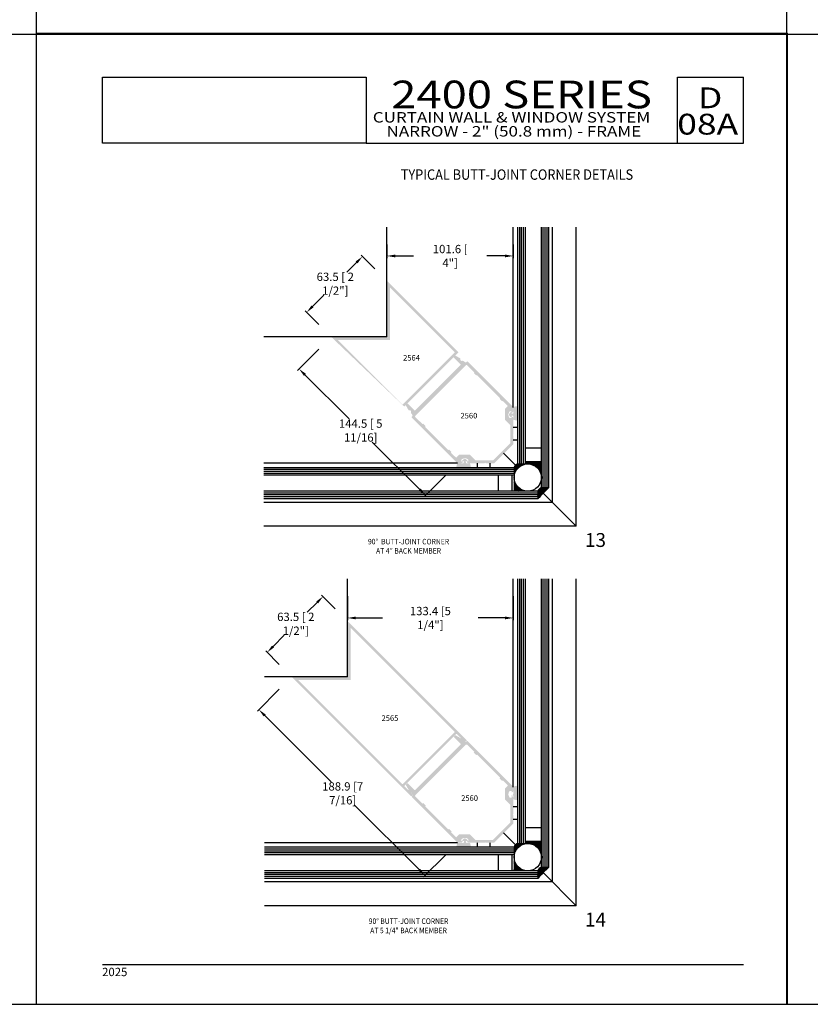
# Model space of a CAD drawing. Units: millimetres. Extents: x 2291 to 3806, y 1057 to 1617.
# Drawn here: x 2719 to 2947, y 1057 to 1341 of the extents above; entities that cross this region are included whole.
import ezdxf
from ezdxf.enums import TextEntityAlignment as Align

# ---------------------------------------------------------------- set-up
doc = ezdxf.new("R2010")
doc.units = ezdxf.units.MM
for name, color, linetype in [('4', 4, 'Continuous'), ('5', 7, 'Continuous'), ('6', 7, 'Continuous')]:
    doc.layers.add(name, color=color, linetype=linetype)
doc.styles.add('DIM', font='Simplex.shx', dxfattribs={"width": 0.9, "height": 2.4})
doc.styles.add('Discription Cali', font='calibrib.ttf', dxfattribs={"width": 1.2, "height": 3.5})
doc.styles.add('Page # Cali', font='calibrib.ttf', dxfattribs={"width": 1.25, "height": 6})
doc.styles.add('PART # DETAILS', font='Au102s01.shx', dxfattribs={"height": 2})
doc.styles.add('spec', font='calibrib.ttf', dxfattribs={"width": 0.9, "height": 2.4})
doc.styles.add('ST-1', font='calibrii.ttf', dxfattribs={"height": 2})
doc.styles.add('Title cali', font='calibrib.ttf', dxfattribs={"width": 1.2, "height": 7.5})
doc.dimstyles.new('DIM-1', dxfattribs={"dimtxt": 2.4, "dimasz": 2.4, "dimexe": 0.6, "dimexo": 5, "dimgap": 1.5, "dimtad": 0, "dimtih": 1, "dimtoh": 1, "dimdec": 1, "dimlfac": 2, "dimzin": 0, "dimdsep": 46, "dimtxsty": 'DIM', "dimcen": 1, "dimclre": 4, "dimclrt": 4, "dimadec": 0, "dimazin": 0, "dimtfac": 1, "dimtdec": 1, "dimtmove": 0, "dimatfit": 3, "dimfxl": 1, "dimtolj": 1, "dimtzin": 0, "dimarcsym": 0})
pattern_1 = [(225, (2954.39293, 1326.2118), (-0.16096255, 0.16096255), []), (135, (2954.39293, 1326.2118), (-0.16096255, 0.48288766), [0.5690886, -0.3414531])]
pattern_2 = [(225, (2954.39293, 1216.658), (-0.16096255, 0.16096255), []), (135, (2954.39293, 1216.658), (-0.16096255, 0.48288766), [0.5690886, -0.3414531])]

# ---------------------------------------------------------------- blocks, each defined once
blk = doc.blocks.new('*D47')
at = {"layer": '4', "color": 4, "lineweight": -2, "transparency": 16777216}
for p, q in [((2810.03, 1170.83), (2806.09, 1174.77)), ((2804.82, 1172.65), (2801.99, 1169.82)), ((2792.09, 1159.92), (2795.33, 1163.16)), ((2793.91, 1154.71), (2789.97, 1158.65))]:
    blk.add_line(p, q, dxfattribs=at)
at = {"layer": '4', "color": 4, "transparency": 16777216}
for points in [[(2804.54, 1172.93), (2805.1, 1172.37), (2806.52, 1174.35)], [(2791.81, 1160.2), (2792.37, 1159.64), (2790.39, 1158.22)]]:
    blk.add_solid(points, dxfattribs=at)
at = {"layer": 'Defpoints', "color": 0, "transparency": 16777216}
for p in [(2806.52, 1174.35), (2813.57, 1167.29), (2797.45, 1151.17)]:
    blk.add_point(p, dxfattribs=at)
at = {"layer": '4', "color": 4, "transparency": 16777216, "insert": (2798.66, 1166.49), "char_height": 2.4, "attachment_point": 5, "style": 'DIM'}
blk.add_mtext('\\A1;63.5 [ 2 1/2"]', dxfattribs=at)
blk = doc.blocks.new('*D42')
at = {"layer": '4', "color": 4, "lineweight": -2, "transparency": 16777216}
for p, q in [((2824.97, 1275.93), (2824.97, 1272.05)), ((2861.45, 1275.93), (2861.45, 1272.05)), ((2827.37, 1272.65), (2832.61, 1272.65)), ((2859.05, 1272.65), (2853.81, 1272.65))]:
    blk.add_line(p, q, dxfattribs=at)
at = {"layer": '4', "color": 4, "transparency": 16777216}
for points in [[(2827.37, 1273.05), (2827.37, 1272.25), (2824.97, 1272.65)], [(2859.05, 1273.05), (2859.05, 1272.25), (2861.45, 1272.65)]]:
    blk.add_solid(points, dxfattribs=at)
at = {"layer": 'Defpoints', "color": 0, "transparency": 16777216}
for p in [(2824.97, 1280.93), (2861.45, 1280.93), (2861.45, 1272.65)]:
    blk.add_point(p, dxfattribs=at)
at = {"layer": '4', "color": 4, "transparency": 16777216, "insert": (2843.21, 1272.65), "char_height": 2.4, "attachment_point": 5, "style": 'DIM'}
blk.add_mtext('\\A1;101.6 [ 4"]', dxfattribs=at)
blk = doc.blocks.new('*D43')
at = {"layer": '4', "color": 4, "lineweight": -2, "transparency": 16777216}
for p, q in [((2805.31, 1245.79), (2799.16, 1239.63)), ((2801.29, 1238.36), (2814.07, 1225.6)), ((2834.43, 1205.27), (2820.73, 1218.94)), ((2841.85, 1209.31), (2835.7, 1203.15))]:
    blk.add_line(p, q, dxfattribs=at)
at = {"layer": '4', "color": 4, "transparency": 16777216}
for points in [[(2801.57, 1238.64), (2801, 1238.07), (2799.59, 1240.05)], [(2834.71, 1205.55), (2834.14, 1204.98), (2836.12, 1203.57)]]:
    blk.add_solid(points, dxfattribs=at)
at = {"layer": 'Defpoints', "color": 0, "transparency": 16777216}
for p in [(2808.85, 1249.32), (2799.59, 1240.05), (2845.38, 1212.84)]:
    blk.add_point(p, dxfattribs=at)
at = {"layer": '4', "color": 4, "transparency": 16777216, "insert": (2817.4, 1222.27), "char_height": 2.4, "attachment_point": 5, "style": 'DIM'}
blk.add_mtext('\\A1;144.5 [ 5 11/16]', dxfattribs=at)
blk = doc.blocks.new('*D44')
at = {"layer": '4', "color": 4, "lineweight": -2, "transparency": 16777216}
for p, q in [((2813.57, 1174.48), (2813.57, 1167.57)), ((2861.45, 1174.48), (2861.45, 1167.57)), ((2815.97, 1168.17), (2823.72, 1168.17)), ((2859.05, 1168.17), (2851.3, 1168.17))]:
    blk.add_line(p, q, dxfattribs=at)
at = {"layer": '4', "color": 4, "transparency": 16777216}
for points in [[(2815.97, 1168.57), (2815.97, 1167.77), (2813.57, 1168.17)], [(2859.05, 1168.57), (2859.05, 1167.77), (2861.45, 1168.17)]]:
    blk.add_solid(points, dxfattribs=at)
at = {"layer": 'Defpoints', "color": 0, "transparency": 16777216}
for p in [(2813.57, 1179.48), (2861.45, 1179.48), (2813.57, 1168.17)]:
    blk.add_point(p, dxfattribs=at)
at = {"layer": '4', "color": 4, "transparency": 16777216, "insert": (2837.51, 1168.17), "char_height": 2.4, "attachment_point": 5, "style": 'DIM'}
blk.add_mtext('\\A1;133.4 [5 1/4"]', dxfattribs=at)
blk = doc.blocks.new('*D45')
at = {"layer": '4', "color": 4, "lineweight": -2, "transparency": 16777216}
for p, q in [((2793.91, 1147.63), (2787.58, 1141.29)), ((2789.7, 1140.02), (2808.87, 1120.87)), ((2834.24, 1095.53), (2815.53, 1114.22)), ((2841.85, 1099.75), (2835.51, 1093.41))]:
    blk.add_line(p, q, dxfattribs=at)
at = {"layer": '4', "color": 4, "transparency": 16777216}
for points in [[(2789.98, 1140.3), (2789.42, 1139.73), (2788, 1141.71)], [(2834.52, 1095.81), (2833.96, 1095.25), (2835.94, 1093.83)]]:
    blk.add_solid(points, dxfattribs=at)
at = {"layer": 'Defpoints', "color": 0, "transparency": 16777216}
for p in [(2797.45, 1151.17), (2788, 1141.71), (2845.38, 1103.29)]:
    blk.add_point(p, dxfattribs=at)
at = {"layer": '4', "color": 4, "transparency": 16777216, "insert": (2812.2, 1117.55), "char_height": 2.4, "attachment_point": 5, "style": 'DIM'}
blk.add_mtext('\\A1;188.9 [7 7/16]', dxfattribs=at)
blk = doc.blocks.new('*D46')
at = {"layer": '4', "color": 4, "lineweight": -2, "transparency": 16777216}
for p, q in [((2816.22, 1270.8), (2813.39, 1267.97)), ((2821.43, 1268.98), (2817.49, 1272.92)), ((2803.49, 1258.07), (2806.73, 1261.31)), ((2805.31, 1252.86), (2801.37, 1256.8))]:
    blk.add_line(p, q, dxfattribs=at)
at = {"layer": '4', "color": 4, "transparency": 16777216}
for points in [[(2815.94, 1271.08), (2816.5, 1270.52), (2817.92, 1272.5)], [(2803.21, 1258.36), (2803.77, 1257.79), (2801.79, 1256.38)]]:
    blk.add_solid(points, dxfattribs=at)
at = {"layer": 'Defpoints', "color": 0, "transparency": 16777216}
for p in [(2817.92, 1272.5), (2824.97, 1265.45), (2808.85, 1249.32)]:
    blk.add_point(p, dxfattribs=at)
at = {"layer": '4', "color": 4, "transparency": 16777216, "insert": (2810.06, 1264.64), "char_height": 2.4, "attachment_point": 5, "style": 'DIM'}
blk.add_mtext('\\A1;63.5 [ 2 1/2"]', dxfattribs=at)

msp = doc.modelspace()

# ---------------------------------------------------------------- hatches: boundary and pattern name
at = {"layer": '4'}
h = msp.add_hatch(color=256, dxfattribs=at)
h.dxf.hatch_style = 1
h.paths.add_polyline_path([(2808.847, 1249.324), (2830.06, 1229.103, -0.4142136), (2830.06, 1229.297), (2845.589, 1244.826), (2824.969, 1265.446), (2824.969, 1249.324)])
h.paths.add_polyline_path([(2825.866, 1263.557), (2844.597, 1244.826), (2829.475, 1229.704), (2810.752, 1248.427), (2825.866, 1248.427)], flags=16)
h.paths.add_polyline_path([(2828.804, 1242.06), (2835.318, 1242.06), (2835.318, 1244.46), (2828.804, 1244.46)], flags=8)
h = msp.add_hatch(color=256, dxfattribs=at)
h.dxf.hatch_style = 1
h.paths.add_polyline_path([(2858.596, 1215.496), (2858.596, 1215.697), (2858.797, 1215.697), (2861.449, 1218.349), (2861.449, 1220.811), (2861.312, 1220.948), (2861.449, 1221.085), (2861.449, 1225.821, 0.3434121), (2861.104, 1226.263, 0.4887464), (2860.993, 1226.176), (2860.993, 1225.99, -0.4142136), (2860.856, 1225.854), (2860.524, 1225.854, -0.1972466), (2860.428, 1225.893, -0.4179739), (2860.428, 1227.775, -0.1972469), (2860.524, 1227.815), (2860.856, 1227.815, -0.4142136), (2860.993, 1227.678), (2860.993, 1227.493, 0.4887464), (2861.104, 1227.406, 0.3434121), (2861.449, 1227.848), (2861.449, 1228.91, 0.1989124), (2861.409, 1229.006), (2848.239, 1242.176, 0.4142136), (2848.045, 1242.176), (2847.84, 1241.971, -0.3843401), (2847.556, 1241.957), (2846.868, 1242.437, -0.8040309), (2846.182, 1242.922, 0.3781424), (2846.125, 1243.094), (2844.794, 1243.862, 0.3394543), (2844.629, 1243.84), (2844.296, 1243.507, 0.4142136), (2844.296, 1243.313), (2846.216, 1241.393, -0.4142136), (2846.216, 1241.199), (2839.756, 1234.739), (2839.756, 1234.537), (2839.554, 1234.537), (2833.094, 1228.077, -0.4142136), (2832.9, 1228.077), (2830.98, 1229.997, 0.4142136), (2830.786, 1229.997), (2830.453, 1229.664, 0.3394543), (2830.431, 1229.499), (2831.199, 1228.168, 0.3781424), (2831.371, 1228.111, -0.8040309), (2831.856, 1227.425), (2832.336, 1226.736, -0.3843401), (2832.322, 1226.453), (2832.117, 1226.248, 0.4142136), (2832.117, 1226.054), (2845.287, 1212.884, 0.1989124), (2845.383, 1212.844), (2846.445, 1212.844, 0.3434121), (2846.887, 1213.189, 0.4887464), (2846.8, 1213.3), (2846.615, 1213.3, -0.4142136), (2846.478, 1213.437), (2846.478, 1213.769, -0.1972469), (2846.517, 1213.865, -0.4179739), (2848.4, 1213.865, -0.1972466), (2848.439, 1213.769), (2848.439, 1213.437, -0.4142136), (2848.302, 1213.3), (2848.117, 1213.3, 0.4887464), (2848.03, 1213.189, 0.3434121), (2848.472, 1212.844), (2853.208, 1212.844), (2853.345, 1212.981), (2853.482, 1212.844), (2855.944, 1212.844)])
h.paths.add_polyline_path([(2848.905, 1215.261), (2845.821, 1215.261), (2845.046, 1214.486, -0.4142136), (2844.853, 1214.486), (2843.453, 1215.885), (2843.634, 1216.066), (2842.873, 1216.827), (2842.692, 1216.646), (2835.998, 1223.34), (2836.179, 1223.521), (2835.418, 1224.282), (2835.238, 1224.101), (2833.187, 1226.151, -0.4142136), (2833.187, 1226.558), (2847.735, 1241.106, -0.4142136), (2848.141, 1241.106), (2850.192, 1239.055), (2850.011, 1238.875), (2850.772, 1238.114), (2850.953, 1238.294), (2857.646, 1231.601), (2857.466, 1231.42), (2858.227, 1230.659), (2858.407, 1230.84), (2859.807, 1229.44, -0.4142136), (2859.807, 1229.247), (2859.032, 1228.472), (2859.032, 1225.388), (2860.583, 1223.837, -0.1988741), (2860.623, 1223.74), (2860.623, 1218.747, -0.1989124), (2860.583, 1218.651), (2855.642, 1213.71, -0.1989124), (2855.546, 1213.67), (2850.553, 1213.67, -0.1989124), (2850.456, 1213.71)], flags=16)
h.paths.add_polyline_path([(2844.664, 1234.853), (2851.02, 1234.853), (2851.02, 1237.725), (2844.664, 1237.725)], flags=8)
h = msp.add_hatch(color=6, dxfattribs=at)
h.dxf.hatch_style = 1
h.paths.add_polyline_path([(2862.649, 1226.855), (2862.649, 1229.335), (2861.5, 1229.077), (2861.5, 1227.271, -0.0762164), (2860.94, 1227.108), (2860.94, 1227.568, 1.266643), (2860.799, 1227.682, 0.1911584), (2860.173, 1226.855, 0.176667), (2860.732, 1226.071), (2860.868, 1226.071, 0.4142136), (2860.94, 1226.143), (2860.94, 1226.603, -0.0762164), (2861.5, 1226.439), (2861.5, 1225.362), (2862.649, 1225.104)])
h.paths.add_polyline_path([(2849.211, 1211.644), (2848.953, 1212.792), (2847.876, 1212.792, -0.0762164), (2847.712, 1213.353), (2848.172, 1213.353, 1.266643), (2848.287, 1213.494, 0.1911584), (2847.46, 1214.12, 0.176667), (2846.676, 1213.56), (2846.676, 1213.425, 0.4142136), (2846.748, 1213.353), (2847.207, 1213.353, -0.0762164), (2847.044, 1212.792), (2845.238, 1212.792), (2844.98, 1211.644), (2847.46, 1211.644)])
h = msp.add_hatch(dxfattribs=at)
h.set_pattern_fill('ANSI38', color=256, scale=1.821083, angle=90, style=0)
h.set_pattern_definition(pattern_1)
h.paths.add_polyline_path([(2865.607, 1212.618, 0.4142136), (2861.674, 1208.686), (2861.674, 1211.538, -0.3131972), (2862.755, 1212.618), (2864.94, 1212.618), (2864.94, 1213.318), (2869.54, 1213.318), (2869.54, 1208.686, 0.4142136)])
h = msp.add_hatch(dxfattribs=at)
h.set_pattern_fill('ANSI38', color=256, scale=1.821083, angle=90, style=0)
h.set_pattern_definition(pattern_1)
h.paths.add_polyline_path([(2861.674, 1204.753), (2861.674, 1208.686, 0.4142136), (2865.607, 1204.753)])
h = msp.add_hatch(dxfattribs=at)
h.set_pattern_fill('ANSI38', color=256, scale=1.821083, angle=90, style=0)
h.set_pattern_definition(pattern_1)
h.paths.add_polyline_path([(2868.504, 1202.568), (2868.504, 1204.753, -0.2200224), (2869.54, 1205.789), (2871.725, 1205.789, 0.0204226)])
h = msp.add_hatch(color=256, dxfattribs=at)
h.dxf.hatch_style = 1
h.paths.add_polyline_path([(2830.06, 1119.743), (2844.996, 1134.68, -0.4142136), (2845.19, 1134.68), (2846.231, 1133.638, -0.3853409), (2846.24, 1133.455, 0.1240728), (2846.155, 1133.273, 0.256721), (2846.291, 1132.882, 0.3324283), (2846.782, 1132.849, -0.138333), (2846.854, 1132.871, 0.0110632), (2846.868, 1132.884), (2846.892, 1132.867, -0.0811073), (2846.933, 1132.848), (2847.589, 1132.415, 0.5864476), (2847.992, 1132.869), (2813.569, 1167.293), (2813.569, 1151.171), (2797.447, 1151.171), (2831.87, 1116.747, 0.5864476), (2832.325, 1117.15), (2831.891, 1117.806, -0.0811073), (2831.873, 1117.847), (2831.856, 1117.871, 0.0110632), (2831.868, 1117.886, -0.138333), (2831.89, 1117.957, 0.3324284), (2831.857, 1118.448, 0.2567208), (2831.466, 1118.585, 0.1240729), (2831.284, 1118.499, -0.3853409), (2831.101, 1118.508), (2830.06, 1119.549, -0.4142136)])
h.paths.add_polyline_path([(2829.378, 1120.247), (2799.352, 1150.273), (2814.466, 1150.273), (2814.466, 1165.403), (2844.5, 1135.369, -0.4142136), (2844.5, 1135.176), (2829.571, 1120.247, -0.4142136)], flags=16)
h.paths.add_polyline_path([(2835.559, 1134.043), (2841.914, 1134.043), (2841.914, 1136.915), (2835.559, 1136.915)], flags=8)
h = msp.add_hatch(color=256, dxfattribs=at)
h.dxf.hatch_style = 1
h.paths.add_polyline_path([(2858.596, 1105.942), (2858.596, 1106.143), (2858.797, 1106.143), (2861.449, 1108.795), (2861.449, 1111.257), (2861.312, 1111.394), (2861.449, 1111.531), (2861.449, 1116.267, 0.3434121), (2861.104, 1116.709, 0.4887464), (2860.993, 1116.622), (2860.993, 1116.437, -0.4142136), (2860.856, 1116.3), (2860.524, 1116.3, -0.1972466), (2860.428, 1116.34, -0.4179739), (2860.428, 1118.222, -0.1972469), (2860.524, 1118.261), (2860.856, 1118.261, -0.4142136), (2860.993, 1118.125), (2860.993, 1117.939, 0.4887464), (2861.104, 1117.852, 0.3434121), (2861.449, 1118.294), (2861.449, 1119.356, 0.1989124), (2861.409, 1119.453), (2848.239, 1132.622, 0.4142136), (2848.045, 1132.622), (2847.84, 1132.417, -0.3843401), (2847.556, 1132.403), (2846.868, 1132.884, -0.8040309), (2846.182, 1133.368, 0.3781424), (2846.125, 1133.54), (2844.794, 1134.308, 0.3394543), (2844.629, 1134.286), (2844.296, 1133.953, 0.4142136), (2844.296, 1133.759), (2846.216, 1131.839, -0.4142136), (2846.216, 1131.645), (2839.756, 1125.185), (2839.756, 1124.983), (2839.554, 1124.983), (2833.094, 1118.523, -0.4142136), (2832.9, 1118.523), (2830.98, 1120.443, 0.4142136), (2830.786, 1120.443), (2830.453, 1120.11, 0.3394543), (2830.431, 1119.945), (2831.199, 1118.614, 0.3781424), (2831.371, 1118.557, -0.8040309), (2831.856, 1117.871), (2832.336, 1117.183, -0.3843401), (2832.322, 1116.899), (2832.117, 1116.694, 0.4142136), (2832.117, 1116.5), (2845.287, 1103.33, 0.1989124), (2845.383, 1103.29), (2846.445, 1103.29, 0.3434121), (2846.887, 1103.635, 0.4887464), (2846.8, 1103.746), (2846.615, 1103.746, -0.4142136), (2846.478, 1103.883), (2846.478, 1104.215, -0.1972469), (2846.517, 1104.311, -0.4179739), (2848.4, 1104.311, -0.1972466), (2848.439, 1104.215), (2848.439, 1103.883, -0.4142136), (2848.302, 1103.746), (2848.117, 1103.746, 0.4887464), (2848.03, 1103.635, 0.3434121), (2848.472, 1103.29), (2853.208, 1103.29), (2853.345, 1103.427), (2853.482, 1103.29), (2855.944, 1103.29)])
h.paths.add_polyline_path([(2848.905, 1105.707), (2845.821, 1105.707), (2845.046, 1104.932, -0.4142136), (2844.853, 1104.932), (2843.453, 1106.332), (2843.634, 1106.512), (2842.873, 1107.273), (2842.692, 1107.093), (2835.998, 1113.787), (2836.179, 1113.967), (2835.418, 1114.728), (2835.238, 1114.547), (2833.187, 1116.598, -0.4142136), (2833.187, 1117.004), (2847.735, 1131.552, -0.4142136), (2848.141, 1131.552), (2850.192, 1129.502), (2850.011, 1129.321), (2850.772, 1128.56), (2850.953, 1128.741), (2857.646, 1122.047), (2857.466, 1121.866), (2858.227, 1121.105), (2858.407, 1121.286), (2859.807, 1119.886, -0.4142136), (2859.807, 1119.693), (2859.032, 1118.918), (2859.032, 1115.834), (2860.583, 1114.283, -0.1988741), (2860.623, 1114.187), (2860.623, 1109.193, -0.1989124), (2860.583, 1109.097), (2855.642, 1104.156, -0.1989124), (2855.546, 1104.116), (2850.553, 1104.116, -0.1989124), (2850.456, 1104.156)], flags=16)
h.paths.add_polyline_path([(2844.547, 1124.913), (2850.903, 1124.913), (2850.903, 1127.786), (2844.547, 1127.786)], flags=8)
h = msp.add_hatch(color=6, dxfattribs=at)
h.dxf.hatch_style = 1
h.paths.add_polyline_path([(2862.649, 1117.293), (2862.649, 1119.773), (2861.5, 1119.514), (2861.5, 1117.709, -0.1644641), (2860.864, 1116.652, -0.4327955), (2860.94, 1116.58), (2860.94, 1117.04, -0.0762164), (2861.5, 1116.877), (2861.5, 1115.8), (2862.649, 1115.541)])
h = msp.add_hatch(color=6, dxfattribs=at)
h.dxf.hatch_style = 1
h.paths.add_polyline_path([(2849.228, 1102.09), (2848.97, 1103.239), (2847.893, 1103.239, -0.0762164), (2847.729, 1103.799), (2848.189, 1103.799, 1.266643), (2848.304, 1103.94, 0.1911584), (2847.477, 1104.566, 0.176667), (2846.692, 1104.007), (2846.692, 1103.871, 0.4142136), (2846.764, 1103.799), (2847.224, 1103.799, -0.0762164), (2847.061, 1103.239), (2845.255, 1103.239), (2844.997, 1102.09), (2847.477, 1102.09)])
h = msp.add_hatch(dxfattribs=at)
h.set_pattern_fill('ANSI38', color=256, scale=1.821083, angle=90, style=0)
h.set_pattern_definition(pattern_2)
h.paths.add_polyline_path([(2865.607, 1103.065, 0.4142136), (2861.674, 1099.132), (2861.674, 1101.985, -0.3131972), (2862.755, 1103.065), (2864.94, 1103.065), (2864.94, 1103.764), (2869.54, 1103.764), (2869.54, 1099.132, 0.4142136)])
h = msp.add_hatch(dxfattribs=at)
h.set_pattern_fill('ANSI38', color=256, scale=1.821083, angle=90, style=0)
h.set_pattern_definition(pattern_2)
h.paths.add_polyline_path([(2861.674, 1095.199), (2861.674, 1099.132, 0.4142136), (2865.607, 1095.199)])
h = msp.add_hatch(dxfattribs=at)
h.set_pattern_fill('ANSI38', color=256, scale=1.821083, angle=90, style=0)
h.set_pattern_definition(pattern_2)
h.paths.add_polyline_path([(2868.504, 1093.014), (2868.504, 1095.199, -0.2200224), (2869.54, 1096.236), (2871.725, 1096.236, 0.0204226)])

# ---------------------------------------------------------------- linework, layer by layer
for p, q in [((2723.863, 1336.695), (2723.863, 1616.695)), ((2723.863, 1336.695), (2723.863, 1616.695)), ((2940.363, 1336.695), (2940.363, 1616.695)), ((2940.363, 1336.695), (2940.363, 1616.695)), ((2507.363, 1336.695), (2723.863, 1336.695)), ((2507.363, 1336.695), (2723.863, 1336.695)), ((2723.863, 1056.695), (2723.863, 1336.945)), ((2723.863, 1336.945), (2940.556, 1336.945)), ((2723.863, 1336.695), (2940.363, 1336.695)), ((2723.863, 1056.695), (2723.863, 1336.695)), ((2940.363, 1336.695), (3156.863, 1336.695)), ((2940.363, 1056.659), (2940.363, 1336.695)), ((2940.363, 1336.695), (3156.89, 1336.695)), ((2940.556, 1056.695), (2940.556, 1336.945)), ((2507.363, 1056.695), (2723.863, 1056.695)), ((2723.863, 1056.695), (2940.556, 1056.695)), ((2940.363, 1056.659), (3156.89, 1056.659))]:
    msp.add_line(p, q)
at = {"color": 3}
for p, q in [((2862.755, 1212.618), (2862.755, 1280.929)), ((2863.301, 1212.618), (2863.301, 1280.929)), ((2863.847, 1212.618), (2863.847, 1280.929)), ((2864.394, 1212.618), (2864.394, 1280.929)), ((2864.94, 1212.618), (2864.94, 1280.929)), ((2869.54, 1205.789), (2869.54, 1280.929)), ((2870.086, 1205.789), (2870.086, 1280.929)), ((2870.633, 1205.789), (2870.633, 1280.929)), ((2871.179, 1205.789), (2871.179, 1280.929)), ((2871.725, 1205.789), (2871.725, 1280.929)), ((2864.94, 1217.244), (2869.54, 1217.244)), ((2861.674, 1211.538), (2789.426, 1211.538)), ((2861.674, 1210.992), (2789.426, 1210.992)), ((2861.674, 1211.538), (2861.674, 1204.753)), ((2862.755, 1212.618), (2864.94, 1212.618)), ((2864.94, 1213.318), (2869.54, 1213.318)), ((2861.674, 1210.446), (2789.426, 1210.446)), ((2861.674, 1209.899), (2789.426, 1209.899)), ((2861.674, 1209.353), (2789.426, 1209.353)), ((2857.049, 1209.353), (2857.049, 1204.753)), ((2860.975, 1209.353), (2860.975, 1204.753)), ((2869.54, 1205.789), (2871.725, 1205.789)), ((2868.504, 1204.753), (2789.426, 1204.753)), ((2868.504, 1204.207), (2789.426, 1204.207)), ((2868.504, 1203.66), (2789.426, 1203.66)), ((2868.504, 1203.114), (2789.426, 1203.114)), ((2868.504, 1202.568), (2789.426, 1202.568)), ((2868.504, 1204.753), (2868.504, 1202.568)), ((2862.755, 1103.065), (2862.755, 1179.479)), ((2863.301, 1103.065), (2863.301, 1179.479)), ((2863.847, 1103.065), (2863.847, 1179.479)), ((2864.394, 1103.065), (2864.394, 1179.479)), ((2864.94, 1103.065), (2864.94, 1179.479)), ((2869.54, 1096.236), (2869.54, 1179.479)), ((2870.086, 1096.236), (2870.086, 1179.479)), ((2870.633, 1096.236), (2870.633, 1179.479)), ((2871.179, 1096.236), (2871.179, 1179.479)), ((2871.725, 1096.236), (2871.725, 1179.479)), ((2864.94, 1107.69), (2869.54, 1107.69)), ((2862.755, 1103.065), (2864.94, 1103.065)), ((2864.94, 1103.764), (2869.54, 1103.764)), ((2861.674, 1101.985), (2789.64, 1101.985)), ((2861.674, 1101.438), (2789.64, 1101.438)), ((2861.674, 1100.892), (2789.64, 1100.892)), ((2861.674, 1100.346), (2789.64, 1100.346)), ((2861.674, 1101.985), (2861.674, 1095.199)), ((2861.674, 1099.799), (2789.64, 1099.799)), ((2857.049, 1099.799), (2857.049, 1095.199)), ((2860.975, 1099.799), (2860.975, 1095.199)), ((2868.504, 1095.199), (2789.64, 1095.199)), ((2868.504, 1094.653), (2789.64, 1094.653)), ((2868.504, 1095.199), (2868.504, 1093.014)), ((2869.54, 1096.236), (2871.725, 1096.236)), ((2868.504, 1094.107), (2789.64, 1094.107)), ((2868.504, 1093.56), (2789.64, 1093.56)), ((2868.504, 1093.014), (2789.64, 1093.014))]:
    msp.add_line(p, q, dxfattribs=at)
at = {"color": 6}
for p, q in [((2861.449, 1223.274), (2862.738, 1223.274)), ((2861.449, 1219.608), (2862.738, 1219.608)), ((2851.019, 1212.844), (2851.019, 1211.555)), ((2854.685, 1212.844), (2854.685, 1211.555)), ((2861.449, 1113.72), (2862.738, 1113.72)), ((2861.449, 1110.054), (2862.738, 1110.054)), ((2851.019, 1103.29), (2851.019, 1102.001)), ((2854.685, 1103.29), (2854.685, 1102.001))]:
    msp.add_line(p, q, dxfattribs=at)
at = {"layer": '4'}
for p, q in [((2824.969, 1249.324), (2824.969, 1280.929)), ((2861.449, 1228.91), (2861.449, 1280.929)), ((2872.774, 1201.519), (2872.774, 1280.929)), ((2879.611, 1194.681), (2879.611, 1280.929)), ((2824.969, 1249.324), (2789.426, 1249.324)), ((2862.045, 1212.248), (2858.596, 1215.697)), ((2845.383, 1212.844), (2789.426, 1212.844)), ((2879.611, 1194.681), (2870.081, 1204.211)), ((2872.774, 1201.519), (2789.426, 1201.519)), ((2879.611, 1194.681), (2789.426, 1194.681)), ((2813.569, 1151.171), (2813.569, 1179.479)), ((2861.449, 1119.356), (2861.449, 1179.479)), ((2872.774, 1091.966), (2872.774, 1179.479)), ((2879.611, 1085.128), (2879.611, 1179.479)), ((2813.569, 1151.171), (2789.64, 1151.171)), ((2862.045, 1102.694), (2858.596, 1106.143)), ((2845.383, 1103.29), (2789.64, 1103.29)), ((2879.611, 1085.128), (2870.081, 1094.658)), ((2872.774, 1091.966), (2789.64, 1091.966)), ((2879.611, 1085.128), (2789.64, 1085.128))]:
    msp.add_line(p, q, dxfattribs=at)
for centre in [(2865.607, 1208.686), (2865.607, 1099.132)]:
    msp.add_circle(centre, 3.933, dxfattribs=at)
for centre, radius, start, end in [((2862.992, 1211.301), 1.339, 100.21918, 169.78082), ((2909.537, 1164.756), 55.798, 132.66006, 137.33994), ((2870.142, 1204.151), 1.746, 110.18272, 159.81728), ((2862.992, 1101.747), 1.339, 100.21918, 169.78082), ((2909.537, 1055.203), 55.798, 132.66006, 137.33994), ((2870.142, 1094.597), 1.746, 110.18272, 159.81728)]:
    msp.add_arc(centre, radius, start, end, dxfattribs=at)
at = {"layer": '5', "color": 1}
for p, q in [((2742.857, 1305.217), (2742.857, 1324.227)), ((2742.857, 1324.227), (2818.947, 1324.227)), ((2742.858, 1324.234), (2818.926, 1324.234)), ((2742.858, 1324.234), (2818.926, 1324.234)), ((2818.947, 1324.227), (2818.947, 1305.217)), ((2908.828, 1324.234), (2927.845, 1324.234)), ((2908.828, 1305.217), (2908.828, 1324.234)), ((2818.947, 1305.217), (2742.857, 1305.217)), ((2818.948, 1305.217), (2742.858, 1305.217)), ((2818.947, 1305.217), (2927.845, 1305.217))]:
    msp.add_line(p, q, dxfattribs=at)
at = {"layer": '6', "color": 1}
for p, q in [((2927.845, 1305.217), (2927.845, 1324.234)), ((2742.88, 1068.155), (2927.845, 1068.155))]:
    msp.add_line(p, q, dxfattribs=at)

# ---------------------------------------------------------------- texts
for s, height, style, width, p in [('2400 SERIES', 8.00715, 'Title cali', 1.2, (2826.201, 1312.754)), ('D', 6.005, 'Page # Cali', 1.25, (2914.732, 1313.413)), ('CURTAIN WALL & WINDOW SYSTEM', 3.00268, 'Discription Cali', 1.2, (2820.886, 1310.231)), ('08A', 6.0054, 'Page # Cali', 1.25, (2908.757, 1305.81)), ('NARROW - 2" (50.8 mm) - FRAME', 3.00268, 'Discription Cali', 1.2, (2824.853, 1306.191))]:
    msp.add_text(s, height=height, dxfattribs=dict(style=style, width=width)).set_placement(p, align=Align.BOTTOM_LEFT)
at = {"style": 'spec', "width": 0.9}
msp.add_text('TYPICAL BUTT-JOINT CORNER DETAILS', height=3, dxfattribs=at).set_placement((2862.499, 1297.642), align=Align.TOP_CENTER)
for s, p in [('90%%D  BUTT-JOINT CORNER', (2831.211, 1190.204)), ('AT 4" BACK MEMBER', (2831.211, 1187.523)), ('90%%D BUTT-JOINT CORNER', (2831.211, 1080.65)), ('AT 5 1/4" BACK MEMBER', (2831.211, 1077.97))]:
    msp.add_text(s, height=1.6, dxfattribs=at).set_placement(p, align=Align.MIDDLE_CENTER)
at = {"style": 'ST-1'}
for s, p in [('13', (2882.139, 1187.421)), ('14', (2882.139, 1077.867))]:
    msp.add_text(s, height=4, dxfattribs=at).set_placement(p, align=Align.BOTTOM_LEFT)
at = {"layer": '4', "color": 7, "style": 'PART # DETAILS'}
for s, p in [('2564', (2832.061, 1244.06)), ('2560', (2848.636, 1227.359)), ('2565', (2825.841, 1140.064)), ('2560', (2848.825, 1116.978))]:
    msp.add_text(s, height=1.6, dxfattribs=at).set_placement(p, align=Align.TOP_CENTER)
at = {"layer": '5', "color": 7, "linetype": 'Continuous', "lineweight": 30, "insert": (2742.767, 1067.199), "char_height": 2.4021, "attachment_point": 1, "style": 'DIM'}
msp.add_mtext_dynamic_manual_height_columns('2025', width=9.76541, gutter_width=1.251, heights=[0], dxfattribs=at)

# ---------------------------------------------------------------- dimensions: what is measured, and where the dimension line sits
at = {"layer": '4'}
dim = msp.add_linear_dim(base=(2861.449, 1272.646), p1=(2824.969, 1280.929), p2=(2861.449, 1280.929), text='101.6 [ 4"]', dimstyle='DIM-1', override={"dimclrd": 4}, dxfattribs=at)
dim.commit()
dim.dimension.update_dxf_attribs({"geometry": '*D42', "text_midpoint": (2843.209, 1272.646)})
for base, p1, p2, angle, text, picture, middle in [((2817.916, 1272.499), (2808.847, 1249.324), (2824.969, 1265.446), 45, '63.5 [ 2 1/2"]', '*D46', (2810.058, 1264.64)), ((2799.588, 1240.051), (2845.383, 1212.844), (2808.847, 1249.324), 135.04435, '144.5 [ 5 11/16]', '*D43', (2817.399, 1222.267)), ((2806.516, 1174.345), (2797.447, 1151.171), (2813.569, 1167.293), 45, '63.5 [ 2 1/2"]', '*D47', (2798.658, 1166.487)), ((2788.001, 1141.714), (2845.383, 1103.29), (2797.447, 1151.171), 135.03379, '188.9 [7 7/16]', '*D45', (2812.198, 1117.545))]:
    dim = msp.add_linear_dim(base=base, p1=p1, p2=p2, angle=angle, text=text, dimstyle='DIM-1', override={"dimclrd": 4}, dxfattribs=at)
    dim.commit()
    dim.dimension.update_dxf_attribs({"geometry": picture, "text_midpoint": middle, "dimtype": 161})
dim = msp.add_aligned_dim(p1=(2861.449, 1179.479), p2=(2813.569, 1179.479), distance=11.307, text='133.4 [5 1/4"]', dimstyle='DIM-1', override={"dimclrd": 4}, dxfattribs=at)
dim.commit()
dim.dimension.update_dxf_attribs({"geometry": '*D44', "text_midpoint": (2837.509, 1168.172)})

doc.saveas('drawing.dxf')
